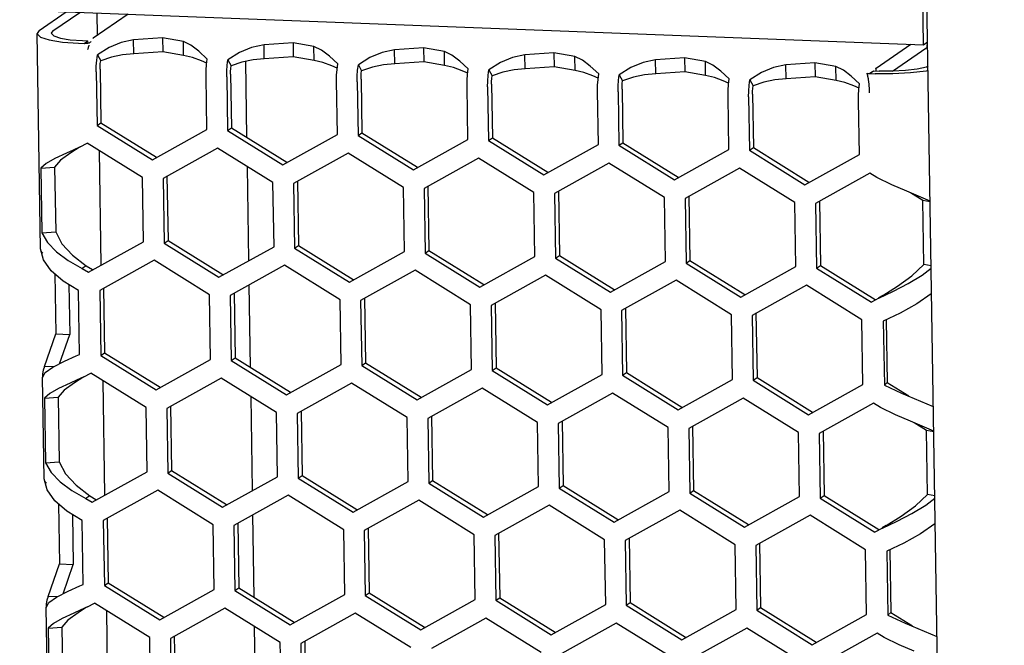
# Model space of a CAD drawing. Units: millimetres. Extents: x 1 to 208, y -1 to 297.
# Drawn here: x 188 to 192, y 277 to 280 of the extents above; entities that cross this region are included whole.
import ezdxf

# ---------------------------------------------------------------- set-up
doc = ezdxf.new("R2010")
doc.units = ezdxf.units.MM
doc.header["$LTSCALE"] = 19.36
doc.layers.get('0').update_dxf_attribs({"linetype": 'CONTINUOUS'})

msp = doc.modelspace()

# ---------------------------------------------------------------- linework, layer by layer
at = {"color": 7, "linetype": 'Continuous'}
for p, q in [((147.65730787, 281.55449821), (192.0745904, 279.85532497)), ((192.0745904, 279.85532497), (192.06991701, 280.14985972)), ((192.41390559, 259.56121826), (192.08770328, 280.11974372)), ((188.35739321, 279.9153834), (188.47092638, 279.99318234)), ((188.73071033, 279.98324436), (188.5845336, 279.88307633)), ((188.36269696, 278.99806758), (188.34834248, 279.90274204)), ((188.35739321, 279.9153834), (188.34835128, 279.90274217)), ((188.52302516, 279.86181146), (188.54591556, 279.86093579)), ((188.54591556, 279.86093579), (188.56223733, 279.87212034)), ((188.55511536, 279.86067633), (188.54591556, 279.86093579)), ((188.55827136, 279.86081164), (188.55511536, 279.86067633)), ((188.56250683, 279.86128921), (188.55827136, 279.86081164)), ((188.56755435, 279.86261718), (188.56250683, 279.86128921)), ((188.5845336, 279.88307633), (188.58278412, 279.88170581)), ((188.87585522, 279.88430765), (188.75395954, 279.87659498)), ((188.75489422, 279.81768803), (188.75395954, 279.87659498)), ((188.96354045, 279.86857751), (188.87585522, 279.88430765)), ((188.87585522, 279.88430765), (188.87678989, 279.8254007)), ((188.96447512, 279.80967056), (188.96354045, 279.86857751)), ((189.424288, 279.86332747), (189.30239233, 279.8556148)), ((189.303327, 279.79670785), (189.30239233, 279.8556148)), ((189.51197323, 279.84759733), (189.424288, 279.86332747)), ((189.424288, 279.86332747), (189.42522268, 279.80442052)), ((189.51290791, 279.78869038), (189.51197323, 279.84759733)), ((191.87513031, 279.75719529), (192.02130703, 279.85736332)), ((192.0745904, 279.85532497), (192.09171265, 279.86705805)), ((192.08806004, 279.8555387), (192.08824809, 279.84368743)), ((188.60194144, 279.8131963), (188.61582086, 279.7884012)), ((189.06377958, 279.79552879), (189.02855664, 279.8288748)), ((189.61221236, 279.77454861), (189.57698943, 279.80789462)), ((189.97272078, 279.8423473), (189.85082511, 279.83463463)), ((189.85175979, 279.77572768), (189.85082511, 279.83463463)), ((190.06040601, 279.82661716), (189.97272078, 279.8423473)), ((189.97272078, 279.8423473), (189.97365546, 279.78344035)), ((190.06134069, 279.76771021), (190.06040601, 279.82661716)), ((190.52115357, 279.82136712), (190.39925789, 279.81365446)), ((190.40019257, 279.75474751), (190.39925789, 279.81365446)), ((190.6088388, 279.80563698), (190.52115357, 279.82136712)), ((190.52115357, 279.82136712), (190.52208825, 279.76246017)), ((190.60977347, 279.74673004), (190.6088388, 279.80563698)), ((189.0608474, 279.77230438), (189.06377958, 279.79552879)), ((189.15037423, 279.79221613), (189.16425365, 279.76742103)), ((189.23035514, 279.4666493), (189.22530256, 279.78508246)), ((189.60928018, 279.75132421), (189.61221236, 279.77454861)), ((189.69880701, 279.77123595), (189.71268643, 279.74644085)), ((190.16064515, 279.75356844), (190.12542221, 279.78691445)), ((190.70907793, 279.73258826), (190.67385499, 279.76593428)), ((191.06958635, 279.80038695), (190.94769068, 279.79267428)), ((190.94862536, 279.73376733), (190.94769068, 279.79267428)), ((191.15727158, 279.78465681), (191.06958635, 279.80038695)), ((191.06958635, 279.80038695), (191.07052103, 279.74148)), ((191.15820626, 279.72574986), (191.15727158, 279.78465681)), ((191.61801914, 279.77940678), (191.49612346, 279.77169411)), ((191.49705814, 279.71278716), (191.49612346, 279.77169411)), ((191.70570437, 279.76367664), (191.61801914, 279.77940678)), ((191.61801914, 279.77940678), (191.61895381, 279.72049983)), ((191.70663904, 279.70476969), (191.70570437, 279.76367664)), ((188.59705673, 279.74123701), (188.60061729, 279.51683645)), ((189.06245543, 279.49916897), (189.05889486, 279.72356949)), ((190.15771296, 279.73034403), (190.16064515, 279.75356844)), ((190.2472398, 279.75025578), (190.26111921, 279.72546068)), ((190.70614575, 279.70936386), (190.70907793, 279.73258826)), ((190.79567258, 279.72927561), (190.809552, 279.7044805)), ((191.25751071, 279.71160809), (191.22228778, 279.7449541)), ((191.8059435, 279.69062792), (191.77072056, 279.72397393)), ((191.84034692, 279.73500053), (191.84846124, 279.73459764)), ((191.84846124, 279.73459764), (191.86478302, 279.74578219)), ((191.84846124, 279.73459764), (191.87135163, 279.73372197)), ((191.94597551, 279.73318343), (191.87135163, 279.73372197)), ((191.87291376, 279.75535024), (191.87206666, 279.75462652)), ((191.87338083, 279.75582476), (191.87291376, 279.75535024)), ((191.87513031, 279.75719529), (191.87338083, 279.75582476)), ((191.87338083, 279.75582476), (191.87368433, 279.74605882)), ((189.14548951, 279.72025683), (189.14905008, 279.49585627)), ((189.61088821, 279.4781888), (189.60732764, 279.70258932)), ((189.69392229, 279.69927666), (189.69748286, 279.4748761)), ((190.15932099, 279.45720862), (190.15576043, 279.68160915)), ((191.25457853, 279.68838368), (191.25751071, 279.71160809)), ((191.34410536, 279.70829543), (191.35798478, 279.68350033)), ((191.80301132, 279.66740351), (191.8059435, 279.69062792)), ((191.84027793, 279.71827908), (191.84125497, 279.71302563)), ((191.84431702, 279.68970375), (191.84459731, 279.68655433)), ((191.84459731, 279.68655433), (191.84484736, 279.68345476)), ((191.84484736, 279.68345476), (191.84506959, 279.68040657)), ((191.84506959, 279.68040657), (191.8452662, 279.67741149)), ((190.24235508, 279.67829649), (190.24591564, 279.45389592)), ((190.70775378, 279.43622845), (190.70419321, 279.66062897)), ((190.79078786, 279.65731631), (190.79434843, 279.43291575)), ((191.25618656, 279.41524828), (191.252626, 279.6396488)), ((191.8452662, 279.67741149), (191.845439, 279.67447514)), ((191.845439, 279.67447514), (191.84558963, 279.67160447)), ((191.84558963, 279.67160447), (191.84572, 279.66879779)), ((191.84572, 279.66879779), (191.84583162, 279.66605503)), ((191.84583162, 279.66605503), (191.84592543, 279.6633827)), ((191.84592543, 279.6633827), (191.84600144, 279.66080303)), ((191.84600144, 279.66080303), (191.8460588, 279.65836629)), ((191.84610972, 279.65489511), (191.84611454, 279.65356029)), ((191.33922065, 279.63633614), (191.34278121, 279.41193558)), ((191.80461935, 279.3942681), (191.80105878, 279.61866862)), ((188.60061729, 279.51683645), (188.61693907, 279.52802099)), ((188.60061729, 279.51683645), (188.83369489, 279.37196293)), ((188.83369489, 279.37196293), (189.06245543, 279.49916897)), ((189.14905008, 279.49585627), (189.16537185, 279.50704082)), ((189.14905008, 279.49585627), (189.38212767, 279.35098275)), ((189.38212767, 279.35098275), (189.61088821, 279.4781888)), ((189.69748286, 279.4748761), (189.71380464, 279.48606064)), ((189.69748286, 279.4748761), (189.93056045, 279.33000258)), ((188.52993908, 279.42606967), (188.55853413, 279.44197041)), ((188.79161178, 279.29709686), (188.55853413, 279.44197041)), ((189.93056045, 279.33000258), (190.15932099, 279.45720862)), ((190.24591564, 279.45389592), (190.26223742, 279.46508047)), ((190.24591564, 279.45389592), (190.47899324, 279.30902241)), ((190.47899324, 279.30902241), (190.70775378, 279.43622845)), ((190.79434843, 279.43291575), (190.81067021, 279.4441003)), ((190.79434843, 279.43291575), (191.02742602, 279.28804223)), ((188.52993908, 279.42606967), (188.49948506, 279.41233916)), ((189.10696691, 279.42099024), (188.87820643, 279.2937842)), ((189.34004457, 279.27611668), (189.10696691, 279.42099024)), ((189.6553997, 279.40001007), (189.42663922, 279.27280403)), ((189.88847735, 279.25513651), (189.6553997, 279.40001007)), ((191.02742602, 279.28804223), (191.25618656, 279.41524828)), ((191.34278121, 279.41193558), (191.35910299, 279.42312012)), ((191.34278121, 279.41193558), (191.57585881, 279.26706206)), ((191.57585881, 279.26706206), (191.80461935, 279.3942681)), ((190.20383248, 279.37902989), (189.975072, 279.25182385)), ((190.43691014, 279.23415634), (190.20383248, 279.37902989)), ((190.75226527, 279.35804972), (190.52350479, 279.23084368)), ((190.98534292, 279.21317616), (190.75226527, 279.35804972)), ((188.36405103, 279.33738074), (188.422317, 279.34097881)), ((188.36405103, 279.33738074), (188.36836812, 279.06530119)), ((189.23854422, 278.95054196), (189.23231586, 279.34307738)), ((191.30069805, 279.33706955), (191.07193757, 279.2098635)), ((191.5337757, 279.19219599), (191.30069805, 279.33706955)), ((191.84913083, 279.31608937), (191.62037035, 279.18888333)), ((191.87826555, 279.29798017), (191.84913083, 279.31608937)), ((188.79587795, 279.02822677), (188.79161178, 279.29709686)), ((188.87820643, 279.2937842), (188.88252352, 279.02170465)), ((189.34431073, 279.00724659), (189.34004457, 279.27611668)), ((189.42663922, 279.27280403), (189.43095631, 279.00072448)), ((189.89274352, 278.98626642), (189.88847735, 279.25513651)), ((189.975072, 279.25182385), (189.97938909, 278.9797443)), ((190.4411763, 278.96528625), (190.43691014, 279.23415634)), ((190.52350479, 279.23084368), (190.52782187, 278.95876413)), ((192.0632406, 279.21571486), (192.00429475, 279.24009558)), ((190.98960908, 278.94430607), (190.98534292, 279.21317616)), ((191.07193757, 279.2098635), (191.07625466, 278.93778396)), ((191.53804187, 278.9233259), (191.5337757, 279.19219599)), ((191.62037035, 279.18888333), (191.62468744, 278.91680378)), ((192.10231327, 279.198966), (192.0632406, 279.21571486)), ((192.10236046, 279.19599164), (192.07191624, 279.20136421)), ((188.36836812, 279.06530119), (188.42663409, 279.06889926)), ((188.36836812, 279.06530119), (188.39181297, 279.02474233)), ((188.56441896, 278.89952023), (188.79587795, 279.02822677)), ((188.88252352, 279.02170465), (188.8988453, 279.0328892)), ((188.88252352, 279.02170465), (189.11285174, 278.87854005)), ((188.36269696, 278.99806757), (188.36270049, 278.99884196)), ((188.37510389, 278.95152371), (188.36270049, 278.99884196)), ((188.37224646, 278.9792741), (188.36684983, 278.98582484)), ((189.11285174, 278.87854005), (189.34431073, 279.00724659)), ((189.43095631, 279.00072448), (189.44727808, 279.01190902)), ((189.43095631, 279.00072448), (189.66128453, 278.85755988)), ((189.66128453, 278.85755988), (189.89274352, 278.98626642)), ((189.97938909, 278.9797443), (189.99571087, 278.99092885)), ((189.97938909, 278.9797443), (190.20971731, 278.83657971)), ((188.84038943, 278.95004805), (188.61162891, 278.82284204)), ((189.07346704, 278.80517452), (188.84038943, 278.95004805)), ((190.20971731, 278.83657971), (190.4411763, 278.96528625)), ((190.52782187, 278.95876413), (190.54414365, 278.96994868)), ((190.52782187, 278.95876413), (190.7581501, 278.81559953)), ((190.7581501, 278.81559953), (190.98960908, 278.94430607)), ((191.07625466, 278.93778396), (191.09257644, 278.9489685)), ((191.07625466, 278.93778396), (191.30658288, 278.79461936)), ((188.5543554, 278.92710505), (188.53803362, 278.9159205)), ((188.53803362, 278.9159205), (188.56441896, 278.89952023)), ((189.38882221, 278.92906788), (189.16006169, 278.80186186)), ((189.62189983, 278.78419435), (189.38882221, 278.92906788)), ((189.937255, 278.90808771), (189.70849448, 278.78088169)), ((190.17033261, 278.76321417), (189.937255, 278.90808771)), ((191.30658288, 278.79461936), (191.53804187, 278.9233259)), ((191.62468744, 278.91680378), (191.64100922, 278.92798833)), ((191.62468744, 278.91680378), (191.85501566, 278.77363918)), ((192.06845155, 278.88730084), (192.10679803, 278.91631946)), ((192.10662663, 278.92712155), (192.0761824, 278.93249412)), ((188.42374208, 278.89246954), (188.42773105, 278.64106927)), ((190.48568778, 278.88710753), (190.25692726, 278.75990152)), ((190.71876539, 278.742234), (190.48568778, 278.88710753)), ((191.03412057, 278.86612736), (190.80536004, 278.73892134)), ((191.26719818, 278.72125383), (191.03412057, 278.86612736)), ((188.52658808, 278.55431484), (188.52232191, 278.82318498)), ((188.61162891, 278.82284204), (188.615946, 278.55076247)), ((189.24568385, 278.50057533), (189.24019629, 278.84642201)), ((191.58255335, 278.84514718), (191.35379283, 278.71794117)), ((191.81563096, 278.70027365), (191.58255335, 278.84514718)), ((191.88630917, 278.79104045), (191.94831885, 278.82005682)), ((189.07778413, 278.533095), (189.07346704, 278.80517452)), ((189.16006169, 278.80186186), (189.16437878, 278.5297823)), ((189.62621691, 278.51211482), (189.62189983, 278.78419435)), ((189.70849448, 278.78088169), (189.71281157, 278.50880212)), ((191.88630917, 278.79104045), (191.85501566, 278.77363918)), ((190.1746497, 278.49113465), (190.17033261, 278.76321417)), ((190.25692726, 278.75990152), (190.26124435, 278.48782195)), ((190.72308248, 278.47015447), (190.71876539, 278.742234)), ((190.80536004, 278.73892134), (190.80967713, 278.46684177)), ((191.97688412, 278.72822176), (191.90541016, 278.69376569)), ((191.27151527, 278.4491743), (191.26719818, 278.72125383)), ((191.35379283, 278.71794117), (191.35810992, 278.4458616)), ((191.81994805, 278.42819413), (191.81563096, 278.70027365)), ((191.90541016, 278.69376569), (191.90967632, 278.42489555)), ((188.37979104, 278.50378595), (188.42773105, 278.64106927)), ((188.42773105, 278.64106927), (188.48546081, 278.63886084)), ((188.414454, 278.50094074), (188.46391075, 278.52588667)), ((188.46391075, 278.52588667), (188.51321674, 278.54830453)), ((188.51321674, 278.54830453), (188.52658808, 278.55431484)), ((188.615946, 278.55076247), (188.63226777, 278.56194702)), ((188.615946, 278.55076247), (188.84902359, 278.40588895)), ((188.84902359, 278.40588895), (189.07778413, 278.533095)), ((189.16437878, 278.5297823), (189.18070056, 278.54096684)), ((189.16437878, 278.5297823), (189.39745637, 278.38490878)), ((188.41725355, 278.50235283), (188.37979104, 278.50378595)), ((188.38260728, 278.47863146), (188.414454, 278.50094074)), ((189.39745637, 278.38490878), (189.62621691, 278.51211482)), ((189.71281157, 278.50880212), (189.72913334, 278.51998667)), ((189.71281157, 278.50880212), (189.94588916, 278.3639286)), ((189.94588916, 278.3639286), (190.1746497, 278.49113465)), ((190.26124435, 278.48782195), (190.27756613, 278.49900649)), ((190.26124435, 278.48782195), (190.49432194, 278.34294843)), ((188.37123909, 278.45970974), (188.37128375, 278.45789222)), ((188.37802566, 278.0319936), (188.37123909, 278.45970973)), ((188.37128375, 278.45789222), (188.38260728, 278.47863146)), ((188.54526779, 278.45999569), (188.51481377, 278.44626519)), ((188.54526779, 278.45999569), (188.57386284, 278.47589644)), ((188.80694049, 278.33102288), (188.57386284, 278.47589644)), ((189.12229562, 278.45491626), (188.89353514, 278.32771022)), ((189.35537327, 278.31004271), (189.12229562, 278.45491626)), ((190.49432194, 278.34294843), (190.72308248, 278.47015447)), ((190.80967713, 278.46684177), (190.82599891, 278.47802632)), ((190.80967713, 278.46684177), (191.04275473, 278.32196826)), ((191.04275473, 278.32196826), (191.27151527, 278.4491743)), ((191.35810992, 278.4458616), (191.37443169, 278.45704615)), ((191.35810992, 278.4458616), (191.59118751, 278.30098808)), ((189.6707284, 278.43393609), (189.44196792, 278.30673005)), ((189.90380606, 278.28906253), (189.6707284, 278.43393609)), ((190.21916119, 278.41295592), (189.99040071, 278.28574988)), ((190.45223884, 278.26808236), (190.21916119, 278.41295592)), ((191.59118751, 278.30098808), (191.81994805, 278.42819413)), ((191.90967632, 278.42489555), (191.92160658, 278.4362146)), ((191.90967632, 278.42489555), (191.98223016, 278.39129415)), ((188.37937973, 278.37130676), (188.43764571, 278.37490483)), ((188.37937973, 278.37130676), (188.38369682, 278.09922721)), ((189.25387293, 277.98446798), (189.24764456, 278.3770034)), ((190.76759397, 278.39197574), (190.53883349, 278.2647697)), ((191.00067162, 278.24710219), (190.76759397, 278.39197574)), ((191.31602676, 278.37099557), (191.08726627, 278.24378953)), ((191.54910441, 278.22612201), (191.31602676, 278.37099557)), ((191.98223016, 278.39129415), (192.11427541, 278.33587732)), ((188.81120665, 278.06215279), (188.80694049, 278.33102288)), ((188.89353514, 278.32771022), (188.89785223, 278.05563068)), ((191.86445954, 278.3500154), (191.63569906, 278.22280935)), ((191.89359426, 278.33190619), (191.86445954, 278.3500154)), ((192.11427541, 278.33587732), (192.11602121, 278.33503862)), ((189.35963944, 278.04117262), (189.35537327, 278.31004271)), ((189.44196792, 278.30673005), (189.44628501, 278.0346505)), ((189.90807222, 278.02019244), (189.90380606, 278.28906253)), ((189.99040071, 278.28574988), (189.99471779, 278.01367033)), ((192.07856931, 278.24964089), (192.01962345, 278.27402161)), ((190.456505, 277.99921227), (190.45223884, 278.26808236)), ((190.53883349, 278.2647697), (190.54315058, 277.99269016)), ((191.00493779, 277.9782321), (191.00067162, 278.24710219)), ((191.08726627, 278.24378953), (191.09158336, 277.97170998)), ((192.11764197, 278.23289203), (192.07856931, 278.24964089)), ((192.11768917, 278.22991767), (192.08724494, 278.23529023)), ((191.55337057, 277.95725192), (191.54910441, 278.22612201)), ((191.63569906, 278.22280935), (191.64001615, 277.95072981)), ((188.38369682, 278.09922721), (188.44196279, 278.10282528)), ((188.38369682, 278.09922721), (188.40714167, 278.05866835)), ((188.89785223, 278.05563068), (188.914174, 278.06681522)), ((188.37802566, 278.03199359), (188.3780292, 278.03276798)), ((188.3904326, 277.98544973), (188.3780292, 278.03276798)), ((188.57974767, 277.93344625), (188.81120665, 278.06215279)), ((188.89785223, 278.05563068), (189.12818045, 277.91246608)), ((189.12818045, 277.91246608), (189.35963944, 278.04117262)), ((189.44628501, 278.0346505), (189.46260679, 278.04583505)), ((189.44628501, 278.0346505), (189.67661323, 277.8914859)), ((189.99471779, 278.01367033), (190.01103957, 278.02485488)), ((188.38757517, 278.01320012), (188.38217853, 278.01975086)), ((188.85571814, 277.98397408), (188.62695761, 277.85676806)), ((189.08879575, 277.83910055), (188.85571814, 277.98397408)), ((189.67661323, 277.8914859), (189.90807222, 278.02019244)), ((189.99471779, 278.01367033), (190.22504602, 277.87050573)), ((190.22504602, 277.87050573), (190.456505, 277.99921227)), ((190.54315058, 277.99269016), (190.55947236, 278.0038747)), ((190.54315058, 277.99269016), (190.7734788, 277.84952556)), ((191.09158336, 277.97170998), (191.10790514, 277.98289453)), ((188.56968411, 277.96103107), (188.55336233, 277.94984653)), ((188.55336233, 277.94984653), (188.57974767, 277.93344625)), ((189.40415092, 277.9629939), (189.1753904, 277.83578789)), ((189.63722853, 277.81812037), (189.40415092, 277.9629939)), ((189.9525837, 277.94201373), (189.72382318, 277.81480771)), ((190.18566131, 277.7971402), (189.9525837, 277.94201373)), ((190.7734788, 277.84952556), (191.00493779, 277.9782321)), ((191.09158336, 277.97170998), (191.32191159, 277.82854538)), ((191.32191159, 277.82854538), (191.55337057, 277.95725192)), ((191.64001615, 277.95072981), (191.65633792, 277.96191435)), ((191.64001615, 277.95072981), (191.87034437, 277.80756521)), ((192.08378026, 277.92122687), (192.12212673, 277.95024548)), ((192.12195533, 277.96104758), (192.09151111, 277.96642014)), ((188.43907078, 277.92639556), (188.44305975, 277.6749953)), ((190.50101649, 277.92103356), (190.27225596, 277.79382754)), ((190.7340941, 277.77616003), (190.50101649, 277.92103356)), ((189.26101255, 277.53450135), (189.255525, 277.88034804)), ((191.04944927, 277.90005338), (190.82068875, 277.77284737)), ((191.28252688, 277.75517985), (191.04944927, 277.90005338)), ((191.59788206, 277.87907321), (191.36912153, 277.75186719)), ((191.83095967, 277.73419968), (191.59788206, 277.87907321)), ((188.54191678, 277.58824087), (188.53765062, 277.857111)), ((188.62695761, 277.85676806), (188.6312747, 277.58468849)), ((189.09311283, 277.56702102), (189.08879575, 277.83910055)), ((189.1753904, 277.83578789), (189.17970749, 277.56370832)), ((189.64154562, 277.54604085), (189.63722853, 277.81812037)), ((191.90163788, 277.82496647), (191.87034437, 277.80756521)), ((191.90163788, 277.82496647), (191.96364755, 277.85398284)), ((189.72382318, 277.81480771), (189.72814027, 277.54272815)), ((190.1899784, 277.52506067), (190.18566131, 277.7971402)), ((190.27225596, 277.79382754), (190.27657305, 277.52174797)), ((190.73841119, 277.5040805), (190.7340941, 277.77616003)), ((190.82068875, 277.77284737), (190.82500584, 277.5007678)), ((191.28684397, 277.48310032), (191.28252688, 277.75517985)), ((191.36912153, 277.75186719), (191.37343862, 277.47978763)), ((191.99221283, 277.76214779), (191.92073886, 277.72769172)), ((191.83527676, 277.46212015), (191.83095967, 277.73419968)), ((191.92073886, 277.72769172), (191.92500503, 277.45882158)), ((188.39511974, 277.53771197), (188.44305975, 277.6749953)), ((188.44305975, 277.6749953), (188.50078952, 277.67278686)), ((188.47923945, 277.5598127), (188.52854544, 277.58223055)), ((188.52854544, 277.58223055), (188.54191678, 277.58824087)), ((188.6312747, 277.58468849), (188.64759648, 277.59587304)), ((188.6312747, 277.58468849), (188.8643523, 277.43981498)), ((189.17970749, 277.56370832), (189.19602926, 277.57489287)), ((188.43258226, 277.53627885), (188.39511974, 277.53771197)), ((188.39793598, 277.51255748), (188.42978271, 277.53486676)), ((188.42978271, 277.53486676), (188.47923945, 277.5598127)), ((188.8643523, 277.43981498), (189.09311283, 277.56702102)), ((189.17970749, 277.56370832), (189.41278508, 277.4188348)), ((189.41278508, 277.4188348), (189.64154562, 277.54604085)), ((189.72814027, 277.54272815), (189.74446205, 277.55391269)), ((189.72814027, 277.54272815), (189.96121786, 277.39785463)), ((190.27657305, 277.52174797), (190.29289483, 277.53293252)), ((188.38656779, 277.49363577), (188.38661245, 277.49181825)), ((188.39335437, 277.06591963), (188.38656779, 277.49363576)), ((188.38661245, 277.49181825), (188.39793598, 277.51255748)), ((188.56059649, 277.49392171), (188.53014248, 277.48019121)), ((188.56059649, 277.49392171), (188.58919154, 277.50982246)), ((188.82226919, 277.36494891), (188.58919154, 277.50982246)), ((189.13762432, 277.48884229), (188.90886384, 277.36163625)), ((189.37070198, 277.34396873), (189.13762432, 277.48884229)), ((189.96121786, 277.39785463), (190.1899784, 277.52506067)), ((190.27657305, 277.52174797), (190.50965065, 277.37687445)), ((190.50965065, 277.37687445), (190.73841119, 277.5040805)), ((190.82500584, 277.5007678), (190.84132762, 277.51195234)), ((190.82500584, 277.5007678), (191.05808343, 277.35589428)), ((191.37343862, 277.47978763), (191.3897604, 277.49097217)), ((189.68605711, 277.46786212), (189.45729663, 277.34065607)), ((189.91913476, 277.32298856), (189.68605711, 277.46786212)), ((190.23448989, 277.44688194), (190.00572941, 277.3196759)), ((190.46756754, 277.30200838), (190.23448989, 277.44688194)), ((191.05808343, 277.35589428), (191.28684397, 277.48310032)), ((191.37343862, 277.47978763), (191.60651622, 277.33491411)), ((191.60651622, 277.33491411), (191.83527676, 277.46212015)), ((191.92500503, 277.45882158), (191.93693529, 277.47014062)), ((191.92500503, 277.45882158), (191.99755886, 277.42522017)), ((188.39470844, 277.40523278), (188.45297441, 277.40883086)), ((188.39470844, 277.40523278), (188.39902553, 277.13315324)), ((189.26920163, 277.01839401), (189.26297327, 277.41092943)), ((190.78292268, 277.42590177), (190.55416219, 277.29869573)), ((191.01600033, 277.28102821), (190.78292268, 277.42590177)), ((191.33135546, 277.40492159), (191.10259498, 277.27771555)), ((191.56443311, 277.26004804), (191.33135546, 277.40492159)), ((191.99755886, 277.42522017), (192.12960411, 277.36980334)), ((188.82653536, 277.09607882), (188.82226919, 277.36494891)), ((191.87978824, 277.38394142), (191.65102776, 277.25673538)), ((191.90892296, 277.36583222), (191.87978824, 277.38394142)), ((192.12960411, 277.36980334), (192.13134992, 277.36896465)), ((188.90886384, 277.36163625), (188.91318093, 277.0895567)), ((189.37496814, 277.07509864), (189.37070198, 277.34396873)), ((189.45729663, 277.34065607), (189.46161372, 277.06857653))]:
    msp.add_line(p, q, dxfattribs=at)
at = {"color": 3, "linetype": 'Continuous'}
for p, q in [((188.41512297, 279.91317496), (188.52865614, 279.9909739)), ((188.60004919, 279.98824277), (188.60153304, 279.89472524)), ((188.41512297, 279.91317496), (188.40834153, 279.90369404)), ((188.48818101, 279.87669048), (188.53934694, 279.872996)), ((188.53934694, 279.872996), (188.56223733, 279.87212034)), ((188.56391088, 279.86171902), (188.56223733, 279.87212034)), ((188.87678989, 279.8254007), (188.75489422, 279.81768803)), ((188.96447512, 279.80967056), (188.87678989, 279.8254007)), ((189.42522268, 279.80442052), (189.303327, 279.79670785)), ((189.51290791, 279.78869038), (189.42522268, 279.80442052)), ((191.94350759, 279.74450358), (192.08824809, 279.84368743)), ((188.6133785, 279.75242155), (188.61352917, 279.76462657)), ((189.06156754, 279.77800831), (189.03902967, 279.78819723)), ((189.61000033, 279.75702813), (189.58746246, 279.76721705)), ((189.97365546, 279.78344035), (189.85175979, 279.77572768)), ((190.06134069, 279.76771021), (189.97365546, 279.78344035)), ((190.52208825, 279.76246017), (190.40019257, 279.75474751)), ((190.60977347, 279.74673004), (190.52208825, 279.76246017)), ((188.6133785, 279.75242155), (188.61693907, 279.52802099)), ((189.16181129, 279.73144138), (189.16196195, 279.7436464)), ((189.16181129, 279.73144138), (189.16537185, 279.50704082)), ((189.71024407, 279.71046121), (189.71039473, 279.72266622)), ((190.15843311, 279.73604796), (190.13589524, 279.74623688)), ((190.70686589, 279.71506779), (190.68432802, 279.7252567)), ((191.07052103, 279.74148), (190.94862536, 279.73376733)), ((191.15820626, 279.72574986), (191.07052103, 279.74148)), ((191.86478302, 279.74578219), (191.88767341, 279.74490652)), ((189.71024407, 279.71046121), (189.71380464, 279.48606064)), ((190.25867686, 279.68948103), (190.25882752, 279.70168605)), ((190.25867686, 279.68948103), (190.26223742, 279.46508047)), ((190.80710964, 279.66850086), (190.8072603, 279.68070588)), ((191.25529868, 279.69408761), (191.23276081, 279.70427653)), ((191.61895381, 279.72049983), (191.49705814, 279.71278716)), ((191.70663904, 279.70476969), (191.61895381, 279.72049983)), ((191.80373146, 279.67310744), (191.78119359, 279.68329636)), ((190.80710964, 279.66850086), (190.81067021, 279.4441003)), ((191.35554242, 279.64752068), (191.35569309, 279.6597257)), ((191.35554242, 279.64752068), (191.35910299, 279.42312012)), ((188.61693907, 279.52802099), (188.85001666, 279.38314747)), ((189.16537185, 279.50704082), (189.39844945, 279.3621673)), ((189.71380464, 279.48606064), (189.94688223, 279.34118712)), ((190.26223742, 279.46508047), (190.49531501, 279.32020695)), ((190.81067021, 279.4441003), (191.0437478, 279.29922678)), ((188.5247937, 279.42374982), (188.49023644, 279.40191346)), ((188.60921675, 279.41046773), (188.61682809, 278.93077174)), ((191.35910299, 279.42312012), (191.59218058, 279.2782466)), ((188.422317, 279.34097881), (188.42663409, 279.06889926)), ((188.89452821, 279.30496874), (188.8988453, 279.0328892)), ((189.44296099, 279.28398857), (189.44727808, 279.01190902)), ((189.99139378, 279.2630084), (189.99571087, 278.99092885)), ((190.53982656, 279.24202822), (190.54414365, 278.96994868)), ((192.07191624, 279.20136421), (192.01944617, 279.23347974)), ((191.08825935, 279.22104805), (191.09257644, 278.9489685)), ((191.63669213, 279.20006788), (191.64100922, 278.92798833)), ((192.0761824, 278.93249412), (192.07191624, 279.20136421)), ((188.42663409, 279.06889926), (188.45272376, 279.01870649)), ((188.45272376, 279.01870649), (188.49707191, 278.97111549)), ((188.8988453, 279.0328892), (189.12917352, 278.8897246)), ((189.44727808, 279.01190902), (189.67760631, 278.86874443)), ((189.99571087, 278.99092885), (190.22603909, 278.84776425)), ((188.49707191, 278.97111549), (188.5543554, 278.92710505)), ((190.54414365, 278.96994868), (190.77447187, 278.82678408)), ((191.09257644, 278.9489685), (191.32290466, 278.8058039)), ((188.5543554, 278.92710505), (188.58074074, 278.91070477)), ((191.64100922, 278.92798833), (191.87133744, 278.78482373)), ((188.48213985, 278.84816079), (188.48546081, 278.63886084)), ((188.62795069, 278.83402658), (188.63226777, 278.56194702)), ((189.17638347, 278.81304641), (189.18070056, 278.54096684)), ((189.72481625, 278.79206624), (189.72913334, 278.51998667)), ((190.27324904, 278.77108606), (190.27756613, 278.49900649)), ((191.90263095, 278.80222499), (191.8854136, 278.792651)), ((190.82168182, 278.75010589), (190.82599891, 278.47802632)), ((191.37011461, 278.72912571), (191.37443169, 278.45704615)), ((191.91742809, 278.69955928), (191.92160658, 278.4362146)), ((188.4421825, 278.51492696), (188.48546081, 278.63886084)), ((188.63226777, 278.56194702), (188.86534537, 278.4170735)), ((189.18070056, 278.54096684), (189.41377815, 278.39609332)), ((189.72913334, 278.51998667), (189.96221094, 278.37511315)), ((190.27756613, 278.49900649), (190.51064372, 278.35413298)), ((188.54012241, 278.45767584), (188.50556514, 278.43583948)), ((188.62454546, 278.44439375), (188.6321568, 277.96469776)), ((190.82599891, 278.47802632), (191.0590765, 278.3331528)), ((191.37443169, 278.45704615), (191.60750929, 278.31217263)), ((188.43764571, 278.37490483), (188.44196279, 278.10282528)), ((188.90985692, 278.33889477), (188.914174, 278.06681522)), ((189.4582897, 278.3179146), (189.46260679, 278.04583505)), ((190.00672248, 278.29693442), (190.01103957, 278.02485488)), ((190.55515527, 278.27595425), (190.55947236, 278.0038747)), ((191.10358805, 278.25497407), (191.10790514, 277.98289453)), ((191.65202084, 278.2339939), (191.65633792, 277.96191435)), ((192.08724494, 278.23529023), (192.03477487, 278.26740577)), ((192.09151111, 277.96642014), (192.08724494, 278.23529023)), ((188.44196279, 278.10282528), (188.46805247, 278.05263251)), ((188.914174, 278.06681522), (189.14450223, 277.92365062)), ((188.46805247, 278.05263251), (188.51240062, 278.00504151)), ((189.46260679, 278.04583505), (189.69293501, 277.90267045)), ((190.01103957, 278.02485488), (190.24136779, 277.88169028)), ((188.51240062, 278.00504151), (188.56968411, 277.96103107)), ((190.55947236, 278.0038747), (190.78980058, 277.8607101)), ((191.10790514, 277.98289453), (191.33823336, 277.83972993)), ((188.56968411, 277.96103107), (188.59606944, 277.9446308)), ((191.65633792, 277.96191435), (191.88666615, 277.81874975)), ((188.49746855, 277.88208681), (188.50078952, 277.67278686)), ((188.64327939, 277.86795261), (188.64759648, 277.59587304)), ((189.19171217, 277.84697243), (189.19602926, 277.57489287)), ((189.74014496, 277.82599226), (189.74446205, 277.55391269)), ((191.91795965, 277.83615102), (191.9007423, 277.82657703)), ((190.28857774, 277.80501209), (190.29289483, 277.53293252)), ((190.83701053, 277.78403191), (190.84132762, 277.51195234)), ((191.38544331, 277.76305174), (191.3897604, 277.49097217)), ((191.9327568, 277.73348531), (191.93693529, 277.47014062)), ((188.4575112, 277.54885299), (188.50078952, 277.67278686)), ((188.64759648, 277.59587304), (188.88067407, 277.45099952)), ((189.19602926, 277.57489287), (189.42910686, 277.43001935)), ((189.74446205, 277.55391269), (189.97753964, 277.40903917)), ((190.29289483, 277.53293252), (190.52597242, 277.388059)), ((188.55545111, 277.49160187), (188.52089385, 277.46976551)), ((190.84132762, 277.51195234), (191.07440521, 277.36707883)), ((191.3897604, 277.49097217), (191.62283799, 277.34609865)), ((188.63987416, 277.47831978), (188.6474855, 276.99862378)), ((188.45297441, 277.40883086), (188.4572915, 277.13675131)), ((188.92518562, 277.37282079), (188.92950271, 277.10074125)), ((189.4736184, 277.35184062), (189.47793549, 277.07976107))]:
    msp.add_line(p, q, dxfattribs=at)
at = {"color": 7, "linetype": 'Continuous'}
for points in [[(188.34835128, 279.90274217), (188.3485231, 279.90111286), (188.3630717, 279.887424), (188.39984968, 279.87552854), (188.45480393, 279.86673742), (188.52302516, 279.86181146)], [(188.56216194, 279.83525271), (188.56211138, 279.83504584), (188.56250871, 279.83661402), (188.5629753, 279.83837859), (188.5634873, 279.84023474), (188.56403038, 279.84212255), (188.56460633, 279.8440427), (188.56522488, 279.8460198), (188.56587869, 279.84802253), (188.566565, 279.85003715), (188.56728469, 279.85206198), (188.56803883, 279.85409613)], [(188.57466615, 279.86909565), (188.57449968, 279.86877683), (188.57285811, 279.86629798), (188.5706972, 279.86429366), (188.56755435, 279.86261718)], [(188.75395954, 279.87659498), (188.70177574, 279.8652459), (188.65080138, 279.84332574), (188.60194144, 279.8131963)], [(189.02855664, 279.8288748), (188.99543952, 279.85401185), (188.96354045, 279.86857751)], [(189.30239233, 279.8556148), (189.25020853, 279.84426572), (189.19923416, 279.82234557), (189.15037423, 279.79221613)], [(189.57698943, 279.80789462), (189.5438723, 279.83303168), (189.51197323, 279.84759733)], [(188.59705673, 279.74123701), (188.59735805, 279.76564704), (188.59900926, 279.78997189), (188.60194144, 279.8131963)], [(189.85082511, 279.83463463), (189.79864131, 279.82328555), (189.74766695, 279.80136539), (189.69880701, 279.77123595)], [(190.12542221, 279.78691445), (190.09230509, 279.81205151), (190.06040601, 279.82661716)], [(190.39925789, 279.81365446), (190.3470741, 279.80230538), (190.29609973, 279.78038522), (190.2472398, 279.75025578)], [(190.67385499, 279.76593428), (190.64073787, 279.79107133), (190.6088388, 279.80563698)], [(189.05889486, 279.72356949), (189.05919618, 279.74797953), (189.0608474, 279.77230438)], [(189.14548951, 279.72025683), (189.14579084, 279.74466687), (189.14744205, 279.76899172), (189.15037423, 279.79221613)], [(189.69392229, 279.69927666), (189.69422362, 279.7236867), (189.69587483, 279.74801155), (189.69880701, 279.77123595)], [(190.94769068, 279.79267428), (190.89550688, 279.7813252), (190.84453252, 279.75940505), (190.79567258, 279.72927561)], [(191.22228778, 279.7449541), (191.18917065, 279.77009116), (191.15727158, 279.78465681)], [(191.49612346, 279.77169411), (191.44393966, 279.76034503), (191.3929653, 279.73842487), (191.34410536, 279.70829543)], [(191.77072056, 279.72397393), (191.73760344, 279.74911099), (191.70570437, 279.76367664)], [(189.60732764, 279.70258932), (189.60762897, 279.72699935), (189.60928018, 279.75132421)], [(190.15576043, 279.68160915), (190.15606175, 279.70601918), (190.15771296, 279.73034403)], [(190.24235508, 279.67829649), (190.2426564, 279.70270652), (190.24430761, 279.72703137), (190.2472398, 279.75025578)], [(190.79078786, 279.65731631), (190.79108919, 279.68172635), (190.7927404, 279.7060512), (190.79567258, 279.72927561)], [(191.83584608, 279.7365993), (191.83628824, 279.73605143), (191.84034692, 279.73500053)], [(191.83584608, 279.7365993), (191.83595946, 279.73620523), (191.83647055, 279.73439186), (191.83696336, 279.73258201), (191.8374381, 279.73077604), (191.837895, 279.72897437), (191.83833434, 279.72717741), (191.83875639, 279.7253856), (191.83916144, 279.72359941), (191.83954979, 279.7218193), (191.83992182, 279.72004571), (191.84027793, 279.71827908)], [(191.85662672, 279.74019306), (191.85566561, 279.73956508), (191.85368682, 279.73844527), (191.85158011, 279.73747192), (191.84933205, 279.73664715)], [(192.09361937, 279.7468893), (192.08519134, 279.74503514), (192.01941983, 279.73706269), (191.94597551, 279.73318343)], [(190.70419321, 279.66062897), (190.70449454, 279.68503901), (190.70614575, 279.70936386)], [(191.252626, 279.6396488), (191.25292732, 279.66405883), (191.25457853, 279.68838368)], [(191.33922065, 279.63633614), (191.33952197, 279.66074617), (191.34117318, 279.68507103), (191.34410536, 279.70829543)], [(191.84125497, 279.71302563), (191.84155163, 279.71129156), (191.84183447, 279.70956683), (191.84210392, 279.70785194), (191.84236042, 279.70614731), (191.84260445, 279.70445331), (191.84283655, 279.70276991), (191.84305718, 279.70109729), (191.8432668, 279.69943562), (191.84346587, 279.69778505), (191.84365479, 279.69614573), (191.84383398, 279.69451782), (191.84400382, 279.69290142), (191.84416471, 279.69129666), (191.84431702, 279.68970375)], [(191.80105878, 279.61866862), (191.80136011, 279.64307866), (191.80301132, 279.66740351)], [(191.8460588, 279.65836629), (191.8460984, 279.6559978), (191.84610972, 279.65489511)], [(188.49948506, 279.41233916), (188.47244807, 279.40014971), (188.42353974, 279.37707657)], [(188.42353974, 279.37707657), (188.38655109, 279.3563658), (188.36405103, 279.33738074)], [(192.00429475, 279.24009558), (191.94122002, 279.26745261), (191.87826555, 279.29798017)], [(188.39181297, 279.02474233), (188.42974556, 278.98596221), (188.47959783, 278.94954448), (188.53803362, 278.9159205)], [(188.36684983, 278.98582484), (188.36365842, 278.99233368), (188.36269696, 278.99806757)], [(188.52232191, 278.82318498), (188.45856472, 278.86281429), (188.40802929, 278.90585067), (188.37510389, 278.95152371)], [(191.94831885, 278.82005682), (192.01044964, 278.85219068), (192.06845155, 278.88730084)], [(192.10847846, 278.81041213), (192.10677202, 278.80876957), (192.0460577, 278.7666787), (191.97688412, 278.72822176)], [(188.37979104, 278.50378595), (188.37474063, 278.48851612), (188.37189545, 278.47320452), (188.37123909, 278.45970974)], [(188.51481377, 278.44626519), (188.48777678, 278.43407574), (188.43886845, 278.41100259)], [(188.43886845, 278.41100259), (188.4018798, 278.39029182), (188.37937973, 278.37130676)], [(192.01962345, 278.27402161), (191.95654872, 278.30137863), (191.89359426, 278.33190619)], [(188.38217853, 278.01975086), (188.37898713, 278.02625971), (188.37802566, 278.03199359)], [(188.40714167, 278.05866835), (188.44507426, 278.01988824), (188.49492654, 277.9834705), (188.55336233, 277.94984653)], [(188.53765062, 277.857111), (188.47389342, 277.89674032), (188.423358, 277.9397767), (188.3904326, 277.98544973)], [(191.96364755, 277.85398284), (192.02577834, 277.8861167), (192.08378026, 277.92122687)], [(192.12380716, 277.84433815), (192.12210073, 277.84269559), (192.0613864, 277.80060473), (191.99221283, 277.76214779)], [(188.39511974, 277.53771197), (188.39006933, 277.52244214), (188.38722415, 277.50713054), (188.38656779, 277.49363577)], [(188.45419715, 277.44492862), (188.4172085, 277.42421785), (188.39470844, 277.40523278)], [(188.53014248, 277.48019121), (188.50310548, 277.46800176), (188.45419715, 277.44492862)], [(192.03495215, 277.30794763), (191.97187743, 277.33530466), (191.90892296, 277.36583222)]]:
    msp.add_lwpolyline(points, dxfattribs=at)
at = {"color": 3, "linetype": 'Continuous'}
for points in [[(188.40834153, 279.90369404), (188.40847039, 279.90247205), (188.41938185, 279.89220541), (188.44696533, 279.88328382), (188.48818101, 279.87669048)], [(188.75489422, 279.81768803), (188.70779287, 279.81282619), (188.66126108, 279.80264868), (188.61582086, 279.7884012)], [(189.03902967, 279.78819723), (189.00144332, 279.80159266), (188.96447512, 279.80967056)], [(188.61352917, 279.76462657), (188.61435477, 279.776789), (188.61582086, 279.7884012)], [(189.16196195, 279.7436464), (189.16278756, 279.75580882), (189.16425365, 279.76742103)], [(189.303327, 279.79670785), (189.25622566, 279.79184601), (189.20969386, 279.78166851), (189.16425365, 279.76742103)], [(189.58746246, 279.76721705), (189.5498761, 279.78061248), (189.51290791, 279.78869038)], [(189.85175979, 279.77572768), (189.80465844, 279.77086584), (189.75812665, 279.76068833), (189.71268643, 279.74644085)], [(190.13589524, 279.74623688), (190.09830889, 279.75963231), (190.06134069, 279.76771021)], [(192.09333486, 279.76482006), (192.08619097, 279.76178167), (192.04805319, 279.75339139), (191.99872456, 279.74741206), (191.94364132, 279.74450261), (191.88767341, 279.74490652)], [(189.71039473, 279.72266622), (189.71122034, 279.73482865), (189.71268643, 279.74644085)], [(190.25882752, 279.70168605), (190.25965312, 279.71384848), (190.26111921, 279.72546068)], [(190.40019257, 279.75474751), (190.35309123, 279.74988567), (190.30655943, 279.73970816), (190.26111921, 279.72546068)], [(190.68432802, 279.7252567), (190.64674167, 279.73865213), (190.60977347, 279.74673004)], [(190.94862536, 279.73376733), (190.90152401, 279.72890549), (190.85499222, 279.71872798), (190.809552, 279.7044805)], [(191.23276081, 279.70427653), (191.19517446, 279.71767196), (191.15820626, 279.72574986)], [(190.8072603, 279.68070588), (190.80808591, 279.6928683), (190.809552, 279.7044805)], [(191.35569309, 279.6597257), (191.35651869, 279.67188813), (191.35798478, 279.68350033)], [(191.49705814, 279.71278716), (191.44995679, 279.70792532), (191.403425, 279.69774781), (191.35798478, 279.68350033)], [(191.78119359, 279.68329636), (191.74360724, 279.69669179), (191.70663904, 279.70476969)], [(188.49023644, 279.40191346), (188.44714761, 279.37013723), (188.422317, 279.34097881)], [(191.90263095, 278.80222499), (191.96464721, 278.84167166), (192.0249714, 278.88525845), (192.0761824, 278.93249412)], [(188.50556514, 278.43583948), (188.46247631, 278.40406325), (188.43764571, 278.37490483)], [(191.92160658, 278.4362146), (191.97615266, 278.40250888), (192.0131355, 278.38101663)], [(191.91795965, 277.83615102), (191.97997591, 277.87559768), (192.0403001, 277.91918448), (192.09151111, 277.96642014)], [(188.52089385, 277.46976551), (188.47780502, 277.43798928), (188.45297441, 277.40883086)], [(191.93693529, 277.47014062), (191.99148136, 277.4364349), (192.02846421, 277.41494266)]]:
    msp.add_lwpolyline(points, dxfattribs=at)

doc.saveas('drawing.dxf')
